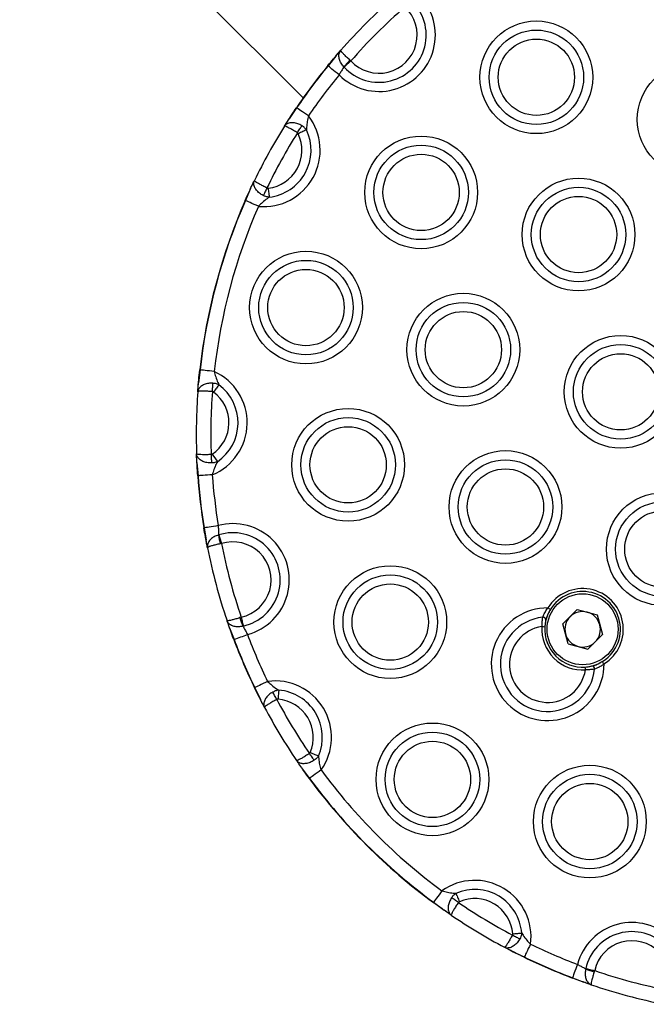
# Model space of a CAD drawing. Units: millimetres. Extents: x 1396 to 12452, y 298 to 18157.
# Drawn here: x 8581 to 8689, y 2620 to 2789 of the extents above; entities that cross this region are included whole.
import ezdxf

# ---------------------------------------------------------------- set-up
doc = ezdxf.new("R2010")
doc.units = ezdxf.units.MM
doc.header["$LTSCALE"] = 100

msp = doc.modelspace()

# ---------------------------------------------------------------- linework, layer by layer
at = {"color": 7, "linetype": 'Continuous', "lineweight": 25}
for p, q in [((8557.42, 2847.96), (8629.6, 2775.78)), ((8635.2, 2782.96), (8636.07, 2783.97)), ((8635.2, 2782.96), (8633.87, 2781.3)), ((8635.2, 2782.96), (8633.87, 2781.3)), ((8637.79, 2782.14), (8637.63, 2782.29)), ((8636.64, 2781.09), (8636.61, 2781.13)), ((8628.48, 2774.07), (8627.18, 2772.2)), ((8628.48, 2774.07), (8627.18, 2772.2)), ((8626.38, 2770.93), (8627.18, 2772.2)), ((8620.57, 2760.21), (8621.21, 2761.57)), ((8620.57, 2760.21), (8619.68, 2758.12)), ((8620.57, 2760.21), (8619.68, 2758.12)), ((8611.88, 2729.01), (8611.6, 2726.76)), ((8611.88, 2729.01), (8611.6, 2726.76)), ((8611.48, 2725.26), (8611.6, 2726.76)), ((8611.34, 2713.07), (8611.28, 2714.57)), ((8611.34, 2713.07), (8611.53, 2710.8)), ((8611.34, 2713.07), (8611.53, 2710.8)), ((8612.58, 2701.84), (8612.9, 2699.74)), ((8612.58, 2701.84), (8612.9, 2699.74)), ((8615.03, 2700.62), (8615.09, 2700.64)), ((8613.15, 2698.44), (8612.9, 2699.74)), ((8615.56, 2699.15), (8615.34, 2699.1)), ((8676.72, 2687.8), (8674.23, 2685.32)), ((8676.72, 2687.8), (8680.12, 2686.89)), ((8680.12, 2686.89), (8681.03, 2683.49)), ((8616.94, 2684.64), (8616.51, 2685.9)), ((8618.95, 2686.48), (8618.74, 2686.41)), ((8675.14, 2681.92), (8674.23, 2685.32)), ((8616.94, 2684.64), (8617.72, 2682.66)), ((8616.94, 2684.64), (8617.72, 2682.66)), ((8619.29, 2684.96), (8619.23, 2684.94)), ((8675.14, 2681.92), (8678.54, 2681.01)), ((8678.54, 2681.01), (8681.03, 2683.49)), ((8621.29, 2674.37), (8622.26, 2672.32)), ((8621.29, 2674.37), (8622.26, 2672.32)), ((8622.95, 2670.99), (8622.26, 2672.32)), ((8629.33, 2660.6), (8629.23, 2660.74)), ((8629.33, 2660.6), (8630.7, 2658.78)), ((8629.33, 2660.6), (8630.7, 2658.78)), ((8652.01, 2637.47), (8653.82, 2636.11)), ((8652.01, 2637.47), (8653.82, 2636.11)), ((8655.06, 2635.25), (8653.82, 2636.11)), ((8665.55, 2629.03), (8664.22, 2629.73)), ((8665.55, 2629.03), (8667.6, 2628.06)), ((8665.55, 2629.03), (8667.6, 2628.06)), ((8678.17, 2626.01), (8678.18, 2626.06)), ((8675.89, 2624.5), (8677.86, 2623.72)), ((8675.89, 2624.5), (8677.86, 2623.72)), ((8679.71, 2625.73), (8679.64, 2625.51)), ((8679.12, 2623.28), (8677.86, 2623.72))]:
    msp.add_line(p, q, dxfattribs=at)
at = {"color": 7, "linetype": 'Continuous', "lineweight": 25, "flags": 128}
for points in [[(8637.79, 2782.14), (8637.63, 2781.99), (8637.47, 2781.84), (8637.31, 2781.7), (8637.16, 2781.56), (8637.01, 2781.43), (8636.88, 2781.3), (8636.75, 2781.19), (8636.64, 2781.09)], [(8635.77, 2779.75), (8635.44, 2780.02), (8635.12, 2780.28), (8634.82, 2780.52), (8634.54, 2780.75), (8634.31, 2780.94), (8634.11, 2781.1), (8633.97, 2781.22), (8633.87, 2781.3)], [(8630.51, 2772.69), (8630.15, 2772.93), (8629.81, 2773.16), (8629.49, 2773.38), (8629.2, 2773.58), (8628.94, 2773.75), (8628.74, 2773.89), (8628.58, 2774), (8628.48, 2774.07)], [(8628.61, 2769.78), (8628.71, 2769.95), (8628.82, 2770.12), (8628.92, 2770.28), (8629.02, 2770.44), (8629.12, 2770.6), (8629.21, 2770.74), (8629.29, 2770.88), (8629.37, 2771)], [(8630.16, 2770.29), (8630.03, 2770.23), (8629.88, 2770.15), (8629.71, 2770.07), (8629.53, 2769.99), (8629.35, 2769.9), (8629.15, 2769.81), (8628.95, 2769.71), (8628.75, 2769.62)], [(8623.37, 2760.29), (8623.29, 2760.11), (8623.2, 2759.94), (8623.11, 2759.76), (8623.03, 2759.59), (8622.95, 2759.43), (8622.88, 2759.28), (8622.81, 2759.13), (8622.75, 2759)], [(8623.59, 2760.26), (8623.61, 2760.04), (8623.64, 2759.82), (8623.66, 2759.61), (8623.69, 2759.4), (8623.71, 2759.2), (8623.73, 2759.02), (8623.75, 2758.86), (8623.77, 2758.71)], [(8621.92, 2757.14), (8621.53, 2757.31), (8621.15, 2757.47), (8620.8, 2757.63), (8620.47, 2757.77), (8620.19, 2757.89), (8619.96, 2758), (8619.79, 2758.07), (8619.68, 2758.12)], [(8614.31, 2728.74), (8613.89, 2728.79), (8613.48, 2728.83), (8613.09, 2728.88), (8612.74, 2728.92), (8612.44, 2728.95), (8612.19, 2728.98), (8612, 2729), (8611.88, 2729.01)], [(8613.99, 2725.28), (8614.01, 2725.48), (8614.02, 2725.68), (8614.03, 2725.87), (8614.05, 2726.06), (8614.06, 2726.24), (8614.07, 2726.41), (8614.09, 2726.57), (8614.1, 2726.72)], [(8615.13, 2726.46), (8615.04, 2726.34), (8614.94, 2726.2), (8614.83, 2726.06), (8614.71, 2725.9), (8614.59, 2725.73), (8614.46, 2725.56), (8614.33, 2725.38), (8614.2, 2725.2)], [(8613.78, 2714.45), (8613.79, 2714.25), (8613.8, 2714.05), (8613.8, 2713.86), (8613.81, 2713.67), (8613.82, 2713.49), (8613.82, 2713.32), (8613.83, 2713.16), (8613.83, 2713.01)], [(8611.53, 2710.8), (8611.52, 2710.8), (8611.51, 2710.8), (8611.5, 2710.8), (8611.49, 2710.8), (8611.48, 2710.8), (8611.48, 2710.8), (8611.48, 2710.8), (8611.48, 2710.8)], [(8613.97, 2710.98), (8613.55, 2710.95), (8613.13, 2710.92), (8612.75, 2710.89), (8612.39, 2710.87), (8612.09, 2710.84), (8611.84, 2710.83), (8611.65, 2710.81), (8611.53, 2710.8)], [(8615, 2702.24), (8614.58, 2702.17), (8614.17, 2702.1), (8613.79, 2702.04), (8613.44, 2701.98), (8613.14, 2701.93), (8612.89, 2701.89), (8612.7, 2701.86), (8612.58, 2701.84)], [(8618.95, 2686.48), (8619, 2686.26), (8619.05, 2686.05), (8619.09, 2685.84), (8619.14, 2685.64), (8619.18, 2685.44), (8619.22, 2685.27), (8619.26, 2685.1), (8619.29, 2684.96)], [(8617.72, 2682.66), (8617.71, 2682.66), (8617.7, 2682.65), (8617.69, 2682.65), (8617.69, 2682.65), (8617.68, 2682.65), (8617.68, 2682.64), (8617.68, 2682.64), (8617.67, 2682.64)], [(8623.49, 2675.44), (8623.11, 2675.26), (8622.74, 2675.08), (8622.39, 2674.91), (8622.07, 2674.75), (8621.79, 2674.62), (8621.57, 2674.51), (8621.4, 2674.43), (8621.29, 2674.37)], [(8625.06, 2672.34), (8624.97, 2672.52), (8624.88, 2672.7), (8624.79, 2672.87), (8624.7, 2673.03), (8624.61, 2673.19), (8624.53, 2673.34), (8624.46, 2673.48), (8624.39, 2673.61)], [(8625.4, 2673.94), (8625.39, 2673.79), (8625.37, 2673.63), (8625.36, 2673.45), (8625.35, 2673.25), (8625.33, 2673.04), (8625.31, 2672.83), (8625.3, 2672.61), (8625.28, 2672.39)], [(8630.8, 2663.24), (8631, 2663.15), (8631.21, 2663.06), (8631.4, 2662.98), (8631.59, 2662.89), (8631.77, 2662.82), (8631.94, 2662.74), (8632.1, 2662.68), (8632.23, 2662.62)], [(8630.66, 2663.07), (8630.77, 2662.9), (8630.89, 2662.74), (8630.99, 2662.58), (8631.1, 2662.42), (8631.2, 2662.27), (8631.3, 2662.13), (8631.39, 2662), (8631.47, 2661.88)], [(8632.67, 2660.23), (8632.33, 2659.98), (8631.99, 2659.73), (8631.68, 2659.5), (8631.4, 2659.29), (8631.15, 2659.11), (8630.95, 2658.96), (8630.79, 2658.85), (8630.7, 2658.78)], [(8653.46, 2639.44), (8653.2, 2639.1), (8652.96, 2638.77), (8652.73, 2638.46), (8652.52, 2638.17), (8652.34, 2637.92), (8652.19, 2637.72), (8652.08, 2637.57), (8652.01, 2637.47)], [(8656.29, 2637.44), (8656.13, 2637.55), (8655.96, 2637.66), (8655.8, 2637.77), (8655.65, 2637.88), (8655.5, 2637.98), (8655.36, 2638.07), (8655.22, 2638.16), (8655.1, 2638.24)], [(8655.84, 2639.01), (8655.9, 2638.87), (8655.97, 2638.72), (8656.04, 2638.55), (8656.12, 2638.37), (8656.2, 2638.18), (8656.29, 2637.98), (8656.37, 2637.78), (8656.46, 2637.57)], [(8665.57, 2631.84), (8665.75, 2631.75), (8665.92, 2631.65), (8666.09, 2631.56), (8666.26, 2631.47), (8666.42, 2631.39), (8666.57, 2631.31), (8666.71, 2631.23), (8666.84, 2631.16)], [(8665.61, 2632.05), (8665.84, 2632.07), (8666.06, 2632.09), (8666.27, 2632.1), (8666.48, 2632.12), (8666.67, 2632.14), (8666.85, 2632.15), (8667.02, 2632.16), (8667.17, 2632.17)], [(8668.67, 2630.27), (8668.48, 2629.88), (8668.3, 2629.51), (8668.13, 2629.16), (8667.98, 2628.84), (8667.84, 2628.57), (8667.74, 2628.34), (8667.65, 2628.17), (8667.6, 2628.06)], [(8676.75, 2626.79), (8676.6, 2626.39), (8676.46, 2626), (8676.32, 2625.64), (8676.19, 2625.31), (8676.08, 2625.02), (8676, 2624.79), (8675.93, 2624.61), (8675.89, 2624.5)], [(8678.18, 2626.06), (8678.33, 2626.03), (8678.49, 2626), (8678.67, 2625.96), (8678.86, 2625.91), (8679.06, 2625.87), (8679.27, 2625.82), (8679.49, 2625.77), (8679.71, 2625.73)]]:
    msp.add_lwpolyline(points, dxfattribs=at)
at = {"color": 7, "linetype": 'Continuous', "lineweight": 25}
for centre, radius in [((8669.68, 2779.33), 9.69), ((8669.68, 2779.33), 8.12), ((8669.68, 2779.33), 6.56), ((8696.72, 2772.08), 9.69), ((8649.88, 2759.53), 9.69), ((8649.88, 2759.53), 8.12), ((8649.88, 2759.53), 6.56), ((8676.93, 2752.29), 9.69), ((8676.93, 2752.29), 8.12), ((8676.93, 2752.29), 6.56), ((8630.08, 2739.73), 9.69), ((8630.08, 2739.73), 8.12), ((8630.08, 2739.73), 6.56), ((8657.13, 2732.49), 9.69), ((8657.13, 2732.49), 8.12), ((8657.13, 2732.49), 6.56), ((8684.17, 2725.24), 9.69), ((8684.17, 2725.24), 8.12), ((8684.17, 2725.24), 6.56), ((8637.33, 2712.69), 9.69), ((8637.33, 2712.69), 8.12), ((8637.33, 2712.69), 6.56), ((8664.37, 2705.44), 9.69), ((8664.37, 2705.44), 8.12), ((8664.37, 2705.44), 6.56), ((8691.42, 2698.19), 9.69), ((8691.42, 2698.19), 8.12), ((8691.42, 2698.19), 6.56), ((8644.57, 2685.64), 9.69), ((8644.57, 2685.64), 8.12), ((8644.57, 2685.64), 6.56), ((8677.63, 2684.41), 6.1), ((8651.82, 2658.6), 9.69), ((8651.82, 2658.6), 8.12), ((8651.82, 2658.6), 6.56), ((8678.87, 2651.35), 9.69), ((8678.87, 2651.35), 8.12), ((8678.87, 2651.35), 6.56)]:
    msp.add_circle(centre, radius, dxfattribs=at)
for centre, radius, start, end in [((8642.63, 2786.58), 9.69, 224.8649, 45.1351), ((8711.22, 2717.99), 100, 131.2806, 138.7194), ((8642.63, 2786.58), 8.12, 222.5166, 47.4834), ((8711.22, 2717.99), 97.5, 131.1437, 138.8563), ((8642.63, 2786.58), 6.56, 222.5166, 47.4834), ((8648.56, 2771.67), 15.24, 135.8289, 141.6566), ((8711.22, 2717.99), 100, 140.7014, 145.8746), ((8711.22, 2717.99), 99.95, 140.7014, 145.8746), ((8634.35, 2781.92), 0.784, 228.9027, 232.5947), ((8711.22, 2717.99), 97.5, 140.7014, 145.8746), ((8628.07, 2773.51), 0.689, 54.059, 58.2609), ((8622.83, 2766.78), 9.69, 264.5935, 37.6107), ((8711.22, 2717.99), 100, 148.0375, 154.1667), ((8622.83, 2766.78), 8.12, 276.6049, 25.5993), ((8711.22, 2717.99), 97.5, 147.9166, 154.2876), ((8622.83, 2766.78), 6.56, 276.6049, 25.5993), ((8711.22, 2717.99), 100, 156.3296, 173.6704), ((8711.22, 2717.99), 99.95, 156.3296, 173.6704), ((8620.01, 2758.95), 0.891, 244.9669, 248.2089), ((8711.22, 2717.99), 97.5, 156.3296, 173.6704), ((8610.64, 2718.38), 10.7, 83.3753, 83.6464), ((8610.28, 2719.93), 9.69, 292.3893, 65.4065), ((8610.28, 2719.93), 8.12, 304.4007, 53.3951), ((8711.22, 2717.99), 100, 175.8333, 181.9625), ((8711.22, 2717.99), 97.5, 175.7124, 182.0834), ((8610.28, 2719.93), 6.56, 304.4007, 53.3951), ((8906.29, 2913.71), 353.72, 214.2721, 214.525), ((8711.22, 2717.99), 100, 184.1254, 189.2986), ((8711.22, 2717.99), 99.95, 184.1254, 189.2986), ((8711.22, 2717.99), 97.5, 184.1254, 189.2986), ((8617.53, 2692.89), 9.69, 284.8649, 105.1351), ((8612.41, 2702.74), 0.913, 277.6554, 280.8244), ((8630.11, 2702.83), 15.23, 188.3401, 194.1726), ((8617.53, 2692.89), 8.12, 282.5166, 107.4834), ((9027.02, 2829.61), 431.65, 197.3851, 197.5923), ((8617.53, 2692.89), 6.56, 282.5166, 107.4834), ((8711.22, 2717.99), 97.5, 191.1437, 198.8563), ((8711.22, 2717.99), 100, 191.2806, 198.7194), ((8677.63, 2684.41), 7, 301.6726, 148.3274), ((8677.63, 2684.41), 6.5, 276.0704, 135), ((8677.63, 2684.41), 6.5, 135, 176.0634), ((8671.62, 2678.4), 9.69, 89.6866, 0.3134), ((8573.09, 2527.92), 188.07, 58.234, 58.3864), ((8677.63, 2684.41), 3.05, 75, 135), ((8677.63, 2684.41), 3.05, 15, 75), ((8633.44, 2690.58), 15.28, 195.8296, 201.6424), ((8671.62, 2678.4), 8.12, 95.8175, 354.1825), ((8670.84, 2685.99), 0.486, 357.1055, 94.6654), ((8677.63, 2684.41), 3.05, 135, 195), ((8521.52, 2940.69), 275.38, 290.4468, 290.9564), ((8711.22, 2717.99), 97.5, 200.7014, 205.8746), ((8671.62, 2678.4), 6.56, 98.5258, 351.4742), ((8677.63, 2684.41), 7, 176.0634, 273.9366), ((8687.61, 2927.68), 243.38, 266.0035, 266.1212), ((8677.63, 2684.41), 6.5, 176.0634, 273.9366), ((8677.63, 2684.41), 3.05, 195, 255), ((8677.63, 2684.41), 3.05, 315, 15), ((8711.22, 2717.99), 100, 200.7014, 205.8746), ((8711.22, 2717.99), 99.95, 200.7014, 205.8746), ((8677.63, 2684.41), 3.05, 255, 315), ((8525.83, 2582.7), 182.59, 31.6257, 31.7826), ((8664.59, 2676.74), 13.54, 2.8797, 4.9957), ((8679.22, 2677.61), 0.486, 355.3811, 92.7952), ((8624.78, 2665.84), 9.69, 324.5935, 97.6107), ((8622.43, 2672), 2.63, 115.6511, 116.7568), ((8624.78, 2665.84), 8.12, 336.6049, 85.5993), ((8711.22, 2717.99), 97.5, 207.9166, 214.2876), ((8624.78, 2665.84), 6.56, 336.6049, 85.5993), ((8711.22, 2717.99), 100, 208.0375, 214.1667), ((8711.22, 2717.99), 97.5, 216.3296, 233.6704), ((8629.51, 2660.38), 1.99, 305.2237, 306.6715), ((8711.22, 2717.99), 100, 216.3296, 233.6704), ((8711.22, 2717.99), 99.95, 216.3296, 233.6704), ((8659.07, 2631.55), 9.69, 352.3893, 125.4065), ((8659.07, 2631.55), 8.12, 4.4007, 113.3951), ((8659.07, 2631.55), 6.56, 4.4007, 113.3951), ((8654.3, 2635.74), 2.87, 142.9515, 143.9586), ((8711.22, 2717.99), 97.5, 235.7124, 242.0834), ((8711.22, 2717.99), 100, 235.8333, 241.9625), ((8686.11, 2624.3), 9.69, 344.8649, 165.1351), ((8686.11, 2624.3), 8.12, 342.5166, 167.4834), ((8711.22, 2717.99), 97.5, 244.1254, 249.2986), ((8686.11, 2624.3), 6.56, 342.5166, 167.4834), ((8663.04, 2630.27), 5.06, 333.634, 334.2049), ((8711.22, 2717.99), 100, 244.1254, 249.2986), ((8711.22, 2717.99), 99.95, 244.1254, 249.2986), ((8683.85, 2640.34), 15.41, 248.38, 254.1424), ((8677.45, 2623.88), 1.68, 158.3935, 160.1143), ((8711.22, 2717.99), 97.5, 251.1437, 258.8563), ((8711.22, 2717.99), 100, 251.2806, 258.7194)]:
    msp.add_arc(centre, radius, start, end, dxfattribs=at)
for points, knots in [([(8635.2, 2782.96), (8635.37, 2783.16), (8635.69, 2783.54), (8635.95, 2783.83), (8636.07, 2783.97)], [0, 0, 0, 0, 0.553117, 1, 1, 1, 1]), ([(8636.61, 2781.13), (8636.43, 2781.33), (8636.09, 2781.72), (8635.8, 2782.4), (8635.71, 2783.09), (8635.82, 2783.61), (8635.99, 2783.88), (8636.07, 2783.97), (8636.07, 2783.97)], [0, 0, 0, 0, 0.213389, 0.421372, 0.634221, 0.862174, 0.997145, 1, 1, 1, 1]), ([(8637.63, 2782.29), (8637.43, 2782.47), (8637.05, 2782.81), (8636.58, 2783.29), (8636.22, 2783.68), (8636.07, 2783.89), (8636.06, 2783.96), (8636.07, 2783.97), (8636.07, 2783.97)], [0, 0, 0, 0, 0.2132559, 0.4213149, 0.6342546, 0.8622111, 0.9971237, 1, 1, 1, 1]), ([(8633.83, 2781.33), (8634.17, 2781.73), (8634.64, 2782.3), (8635.07, 2782.81), (8635.2, 2782.96)], [0, 0, 0, 0, 0.711459, 1, 1, 1, 1]), ([(8636.61, 2781.13), (8636.55, 2781.04), (8636.42, 2780.81), (8636.14, 2780.33), (8635.89, 2779.94), (8635.77, 2779.75)], [0, 0, 0, 0, 0.243023, 0.621772, 1, 1, 1, 1]), ([(8627.18, 2772.2), (8627.27, 2772.34), (8627.66, 2772.94), (8628.1, 2773.59), (8628.44, 2774.09)], [0, 0, 0, 0, 0.228785, 1, 1, 1, 1]), ([(8626.38, 2770.93), (8626.45, 2771.05), (8626.69, 2771.43), (8626.98, 2771.88), (8627.18, 2772.2)], [0, 0, 0, 0, 0.304626, 1, 1, 1, 1]), ([(8630.51, 2772.69), (8630.43, 2772.37), (8630.27, 2771.71), (8630.19, 2770.91), (8630.17, 2770.44), (8630.16, 2770.29)], [0, 0, 0, 0, 0.379946, 0.798926, 1, 1, 1, 1]), ([(8629.37, 2771), (8629.14, 2771.13), (8628.67, 2771.37), (8627.94, 2771.53), (8627.25, 2771.51), (8626.71, 2771.3), (8626.46, 2771.06), (8626.38, 2770.93), (8626.38, 2770.93)], [0, 0, 0, 0, 0.201695, 0.399929, 0.600431, 0.811501, 0.997254, 1, 1, 1, 1]), ([(8628.61, 2769.78), (8628.38, 2769.92), (8627.94, 2770.19), (8627.32, 2770.54), (8626.81, 2770.8), (8626.48, 2770.94), (8626.39, 2770.94), (8626.38, 2770.93), (8626.38, 2770.93)], [0, 0, 0, 0, 0.201551, 0.399832, 0.600362, 0.811515, 0.997248, 1, 1, 1, 1]), ([(8630.16, 2770.29), (8630.13, 2770.33), (8629.97, 2770.52), (8629.71, 2770.77), (8629.46, 2770.94), (8629.37, 2771)], [0, 0, 0, 0, 0.1564583, 0.705452, 1, 1, 1, 1]), ([(8628.75, 2769.62), (8628.75, 2769.63), (8628.72, 2769.67), (8628.68, 2769.73), (8628.63, 2769.77), (8628.61, 2769.78)], [0, 0, 0, 0, 0.161691, 0.712613, 1, 1, 1, 1]), ([(8620.57, 2760.21), (8620.73, 2760.55), (8620.95, 2761.04), (8621.15, 2761.44), (8621.21, 2761.57)], [0, 0, 0, 0, 0.695513, 1, 1, 1, 1]), ([(8622.75, 2759), (8622.52, 2759.13), (8622.06, 2759.39), (8621.53, 2759.93), (8621.18, 2760.52), (8621.07, 2761.09), (8621.14, 2761.43), (8621.21, 2761.57), (8621.21, 2761.57)], [0, 0, 0, 0, 0.201639, 0.399932, 0.600358, 0.811491, 0.997309, 1, 1, 1, 1]), ([(8623.37, 2760.29), (8623.14, 2760.41), (8622.66, 2760.64), (8622.04, 2760.98), (8621.55, 2761.27), (8621.25, 2761.47), (8621.21, 2761.56), (8621.21, 2761.57), (8621.21, 2761.57)], [0, 0, 0, 0, 0.201582, 0.399854, 0.600395, 0.811515, 0.997251, 1, 1, 1, 1]), ([(8619.63, 2758.14), (8619.88, 2758.69), (8620.2, 2759.41), (8620.5, 2760.06), (8620.57, 2760.21)], [0, 0, 0, 0, 0.771114, 1, 1, 1, 1]), ([(8623.37, 2760.29), (8623.4, 2760.28), (8623.47, 2760.25), (8623.54, 2760.26), (8623.59, 2760.26)], [0, 0, 0, 0, 0.412367, 1, 1, 1, 1]), ([(8623.77, 2758.71), (8623.64, 2758.62), (8623.26, 2758.36), (8622.62, 2757.86), (8622.15, 2757.37), (8621.92, 2757.14)], [0, 0, 0, 0, 0.200993, 0.620018, 1, 1, 1, 1]), ([(8623.77, 2758.71), (8623.57, 2758.74), (8623.22, 2758.79), (8622.89, 2758.94), (8622.75, 2759)], [0, 0, 0, 0, 0.57879, 1, 1, 1, 1]), ([(8611.6, 2726.76), (8611.62, 2726.92), (8611.68, 2727.64), (8611.76, 2728.42), (8611.83, 2729.02)], [0, 0, 0, 0, 0.228732, 1, 1, 1, 1]), ([(8614.31, 2728.74), (8614.39, 2728.43), (8614.56, 2727.76), (8614.87, 2727.02), (8615.06, 2726.59), (8615.13, 2726.46)], [0, 0, 0, 0, 0.3799832, 0.798999, 1, 1, 1, 1]), ([(8611.48, 2725.26), (8611.49, 2725.4), (8611.53, 2725.85), (8611.57, 2726.38), (8611.6, 2726.76)], [0, 0, 0, 0, 0.304419, 1, 1, 1, 1]), ([(8614.1, 2726.72), (8613.83, 2726.72), (8613.31, 2726.72), (8612.58, 2726.52), (8611.98, 2726.18), (8611.6, 2725.74), (8611.49, 2725.41), (8611.48, 2725.26), (8611.48, 2725.26)], [0, 0, 0, 0, 0.201711, 0.39993, 0.600381, 0.811522, 0.997262, 1, 1, 1, 1]), ([(8615.13, 2726.46), (8615.08, 2726.48), (8614.85, 2726.58), (8614.5, 2726.67), (8614.2, 2726.7), (8614.1, 2726.72)], [0, 0, 0, 0, 0.156564, 0.705527, 1, 1, 1, 1]), ([(8613.99, 2725.28), (8613.73, 2725.3), (8613.2, 2725.33), (8612.49, 2725.36), (8611.92, 2725.35), (8611.56, 2725.32), (8611.49, 2725.27), (8611.48, 2725.26), (8611.48, 2725.26)], [0, 0, 0, 0, 0.201591, 0.399837, 0.600377, 0.811521, 0.99725, 1, 1, 1, 1]), ([(8614.2, 2725.2), (8614.19, 2725.21), (8614.14, 2725.24), (8614.07, 2725.27), (8614.01, 2725.28), (8613.99, 2725.28)], [0, 0, 0, 0, 0.162632, 0.712969, 1, 1, 1, 1]), ([(8613.78, 2714.45), (8613.52, 2714.44), (8612.99, 2714.43), (8612.28, 2714.43), (8611.71, 2714.46), (8611.36, 2714.5), (8611.28, 2714.56), (8611.28, 2714.57), (8611.28, 2714.57)], [0, 0, 0, 0, 0.201573, 0.399851, 0.600371, 0.811531, 0.997251, 1, 1, 1, 1]), ([(8613.83, 2713.01), (8613.57, 2713.02), (8613.04, 2713.04), (8612.33, 2713.27), (8611.74, 2713.63), (8611.37, 2714.08), (8611.28, 2714.41), (8611.28, 2714.57), (8611.28, 2714.57)], [0, 0, 0, 0, 0.201652, 0.399917, 0.600448, 0.811504, 0.997265, 1, 1, 1, 1]), ([(8611.34, 2713.07), (8611.32, 2713.44), (8611.3, 2713.98), (8611.28, 2714.43), (8611.28, 2714.57)], [0, 0, 0, 0, 0.695537, 1, 1, 1, 1]), ([(8613.78, 2714.45), (8613.81, 2714.45), (8613.89, 2714.46), (8613.95, 2714.5), (8613.99, 2714.52)], [0, 0, 0, 0, 0.412224, 1, 1, 1, 1]), ([(8611.48, 2710.8), (8611.44, 2711.4), (8611.38, 2712.19), (8611.35, 2712.9), (8611.34, 2713.07)], [0, 0, 0, 0, 0.77125, 1, 1, 1, 1]), ([(8614.87, 2713.23), (8614.68, 2713.16), (8614.34, 2713.05), (8613.98, 2713.02), (8613.83, 2713.01)], [0, 0, 0, 0, 0.578837, 1, 1, 1, 1]), ([(8614.87, 2713.23), (8614.8, 2713.1), (8614.59, 2712.68), (8614.25, 2711.95), (8614.06, 2711.29), (8613.97, 2710.98)], [0, 0, 0, 0, 0.200879, 0.61999, 1, 1, 1, 1]), ([(8615, 2702.24), (8615.01, 2702.01), (8615.03, 2701.54), (8615.04, 2700.99), (8615.03, 2700.73), (8615.03, 2700.62)], [0, 0, 0, 0, 0.3780714, 0.7570782, 1, 1, 1, 1]), ([(8612.9, 2699.74), (8612.86, 2699.93), (8612.74, 2700.59), (8612.62, 2701.32), (8612.53, 2701.83)], [0, 0, 0, 0, 0.288591, 1, 1, 1, 1]), ([(8615.03, 2700.62), (8614.79, 2700.54), (8614.29, 2700.37), (8613.7, 2699.92), (8613.28, 2699.38), (8613.11, 2698.86), (8613.13, 2698.55), (8613.15, 2698.43), (8613.15, 2698.43)], [0, 0, 0, 0, 0.2134, 0.421433, 0.63432, 0.862183, 0.997107, 1, 1, 1, 1]), ([(8613.15, 2698.43), (8613.12, 2698.61), (8613.04, 2698.99), (8612.95, 2699.48), (8612.9, 2699.74)], [0, 0, 0, 0, 0.446729, 1, 1, 1, 1]), ([(8615.34, 2699.1), (8615.08, 2699.05), (8614.58, 2698.94), (8613.93, 2698.77), (8613.43, 2698.61), (8613.19, 2698.5), (8613.15, 2698.45), (8613.15, 2698.43), (8613.15, 2698.43)], [0, 0, 0, 0, 0.213247, 0.421282, 0.634238, 0.862218, 0.997117, 1, 1, 1, 1]), ([(8670.8, 2686.48), (8670.83, 2686.57), (8670.93, 2686.85), (8671.21, 2687.42), (8671.52, 2687.86), (8671.67, 2688.08)], [0, 0, 0, 0, 0.210457, 0.601504, 1, 1, 1, 1]), ([(8672.1, 2687.82), (8671.95, 2687.56), (8671.66, 2687.04), (8671.43, 2686.38), (8671.35, 2686.08), (8671.32, 2685.97)], [0, 0, 0, 0, 0.386372, 0.779923, 1, 1, 1, 1]), ([(8618.74, 2686.41), (8618.49, 2686.33), (8618, 2686.17), (8617.35, 2686), (8616.84, 2685.89), (8616.57, 2685.86), (8616.51, 2685.88), (8616.51, 2685.9), (8616.51, 2685.9)], [0, 0, 0, 0, 0.213282, 0.421292, 0.634245, 0.862221, 0.997117, 1, 1, 1, 1]), ([(8619.23, 2684.94), (8618.98, 2684.89), (8618.47, 2684.8), (8617.73, 2684.89), (8617.09, 2685.14), (8616.69, 2685.51), (8616.55, 2685.79), (8616.51, 2685.9), (8616.51, 2685.9)], [0, 0, 0, 0, 0.213413, 0.421414, 0.63426, 0.862174, 0.997145, 1, 1, 1, 1]), ([(8616.94, 2684.64), (8616.85, 2684.89), (8616.69, 2685.36), (8616.57, 2685.73), (8616.51, 2685.9)], [0, 0, 0, 0, 0.553135, 1, 1, 1, 1]), ([(8670.65, 2684.89), (8670.65, 2685.03), (8670.66, 2685.4), (8670.72, 2685.98), (8670.77, 2686.31), (8670.8, 2686.48)], [0, 0, 0, 0, 0.230921, 0.614966, 1, 1, 1, 1]), ([(8671.32, 2685.97), (8671.29, 2685.85), (8671.24, 2685.63), (8671.18, 2685.21), (8671.15, 2684.95), (8671.15, 2684.85)], [0, 0, 0, 0, 0.390833, 0.772936, 1, 1, 1, 1]), ([(8617.67, 2682.64), (8617.49, 2683.14), (8617.23, 2683.83), (8617.01, 2684.46), (8616.94, 2684.64)], [0, 0, 0, 0, 0.7113477, 1, 1, 1, 1]), ([(8619.23, 2684.94), (8619.29, 2684.86), (8619.42, 2684.63), (8619.69, 2684.14), (8619.91, 2683.73), (8620.01, 2683.53)], [0, 0, 0, 0, 0.242968, 0.621865, 1, 1, 1, 1]), ([(8679.19, 2678.1), (8679.38, 2678.15), (8679.74, 2678.24), (8680.42, 2678.52), (8680.85, 2678.76), (8681.04, 2678.87)], [0, 0, 0, 0, 0.355585, 0.703205, 1, 1, 1, 1]), ([(8681.31, 2678.45), (8681.14, 2678.33), (8680.78, 2678.06), (8680.19, 2677.76), (8679.87, 2677.63), (8679.7, 2677.57)], [0, 0, 0, 0, 0.307037, 0.656876, 1, 1, 1, 1]), ([(8678.08, 2677.92), (8678.24, 2677.94), (8678.57, 2677.97), (8678.95, 2678.04), (8679.13, 2678.08), (8679.19, 2678.1)], [0, 0, 0, 0, 0.377066, 0.759736, 1, 1, 1, 1]), ([(8679.7, 2677.57), (8679.61, 2677.56), (8679.35, 2677.51), (8678.81, 2677.45), (8678.34, 2677.43), (8678.11, 2677.42)], [0, 0, 0, 0, 0.235788, 0.617543, 1, 1, 1, 1]), ([(8623.49, 2675.44), (8623.73, 2675.22), (8624.22, 2674.74), (8624.88, 2674.28), (8625.27, 2674.03), (8625.4, 2673.94)], [0, 0, 0, 0, 0.379976, 0.798928, 1, 1, 1, 1]), ([(8622.26, 2672.32), (8622.18, 2672.47), (8621.86, 2673.11), (8621.51, 2673.81), (8621.24, 2674.35)], [0, 0, 0, 0, 0.228855, 1, 1, 1, 1]), ([(8624.39, 2673.61), (8624.16, 2673.47), (8623.72, 2673.2), (8623.21, 2672.64), (8622.89, 2672.04), (8622.79, 2671.46), (8622.88, 2671.13), (8622.95, 2670.99), (8622.95, 2670.99)], [0, 0, 0, 0, 0.201635, 0.399911, 0.600372, 0.811505, 0.997224, 1, 1, 1, 1]), ([(8625.4, 2673.94), (8625.34, 2673.94), (8625.1, 2673.9), (8624.76, 2673.79), (8624.48, 2673.66), (8624.39, 2673.61)], [0, 0, 0, 0, 0.156543, 0.705419, 1, 1, 1, 1]), ([(8622.95, 2670.99), (8622.89, 2671.11), (8622.68, 2671.51), (8622.43, 2671.99), (8622.26, 2672.32)], [0, 0, 0, 0, 0.304684, 1, 1, 1, 1]), ([(8625.06, 2672.34), (8624.83, 2672.22), (8624.37, 2671.97), (8623.76, 2671.61), (8623.28, 2671.3), (8623, 2671.08), (8622.94, 2671.01), (8622.95, 2670.99), (8622.95, 2670.99)], [0, 0, 0, 0, 0.201565, 0.399844, 0.600342, 0.81151, 0.99724, 1, 1, 1, 1]), ([(8625.28, 2672.39), (8625.27, 2672.39), (8625.21, 2672.39), (8625.14, 2672.38), (8625.08, 2672.35), (8625.06, 2672.34)], [0, 0, 0, 0, 0.162749, 0.712239, 1, 1, 1, 1]), ([(8630.66, 2663.07), (8630.69, 2663.09), (8630.74, 2663.13), (8630.78, 2663.2), (8630.8, 2663.24)], [0, 0, 0, 0, 0.4120641, 1, 1, 1, 1]), ([(8630.66, 2663.07), (8630.44, 2662.92), (8630.01, 2662.63), (8629.4, 2662.25), (8628.9, 2661.97), (8628.58, 2661.82), (8628.49, 2661.82), (8628.48, 2661.83), (8628.48, 2661.83)], [0, 0, 0, 0, 0.201559, 0.399835, 0.600361, 0.811523, 0.997249, 1, 1, 1, 1]), ([(8631.47, 2661.88), (8631.24, 2661.74), (8630.79, 2661.48), (8630.06, 2661.29), (8629.37, 2661.29), (8628.82, 2661.47), (8628.57, 2661.71), (8628.48, 2661.83), (8628.48, 2661.83)], [0, 0, 0, 0, 0.201679, 0.399961, 0.600398, 0.811522, 0.997295, 1, 1, 1, 1]), ([(8629.33, 2660.6), (8629.12, 2660.9), (8628.81, 2661.34), (8628.56, 2661.72), (8628.48, 2661.83)], [0, 0, 0, 0, 0.695426, 1, 1, 1, 1]), ([(8632.23, 2662.62), (8632.1, 2662.46), (8631.88, 2662.18), (8631.59, 2661.97), (8631.47, 2661.88)], [0, 0, 0, 0, 0.578846, 1, 1, 1, 1]), ([(8632.23, 2662.62), (8632.25, 2662.47), (8632.29, 2662), (8632.39, 2661.2), (8632.58, 2660.54), (8632.67, 2660.23)], [0, 0, 0, 0, 0.2010358, 0.6201529, 1, 1, 1, 1]), ([(8630.66, 2658.75), (8630.3, 2659.24), (8629.84, 2659.87), (8629.43, 2660.46), (8629.33, 2660.6)], [0, 0, 0, 0, 0.771114, 1, 1, 1, 1]), ([(8653.46, 2639.44), (8653.77, 2639.36), (8654.43, 2639.17), (8655.23, 2639.06), (8655.69, 2639.02), (8655.84, 2639.01)], [0, 0, 0, 0, 0.379886, 0.798986, 1, 1, 1, 1]), ([(8655.1, 2638.24), (8654.97, 2638.02), (8654.7, 2637.56), (8654.52, 2636.83), (8654.51, 2636.15), (8654.7, 2635.59), (8654.93, 2635.34), (8655.06, 2635.25), (8655.06, 2635.25)], [0, 0, 0, 0, 0.201565, 0.399895, 0.600379, 0.811495, 0.997233, 1, 1, 1, 1]), ([(8655.84, 2639.01), (8655.8, 2638.97), (8655.6, 2638.83), (8655.34, 2638.58), (8655.16, 2638.33), (8655.1, 2638.24)], [0, 0, 0, 0, 0.156653, 0.705226, 1, 1, 1, 1]), ([(8653.82, 2636.11), (8653.69, 2636.2), (8653.1, 2636.61), (8652.46, 2637.07), (8651.98, 2637.43)], [0, 0, 0, 0, 0.228738, 1, 1, 1, 1]), ([(8655.06, 2635.25), (8654.94, 2635.33), (8654.57, 2635.59), (8654.13, 2635.89), (8653.82, 2636.11)], [0, 0, 0, 0, 0.3046036, 1, 1, 1, 1]), ([(8656.29, 2637.44), (8656.14, 2637.22), (8655.85, 2636.78), (8655.48, 2636.18), (8655.2, 2635.68), (8655.05, 2635.35), (8655.04, 2635.26), (8655.06, 2635.25), (8655.06, 2635.25)], [0, 0, 0, 0, 0.201594, 0.399842, 0.60037, 0.811508, 0.997245, 1, 1, 1, 1]), ([(8656.46, 2637.57), (8656.45, 2637.57), (8656.4, 2637.55), (8656.34, 2637.5), (8656.3, 2637.45), (8656.29, 2637.44)], [0, 0, 0, 0, 0.163033, 0.712635, 1, 1, 1, 1]), ([(8665.57, 2631.84), (8665.44, 2631.61), (8665.19, 2631.15), (8664.83, 2630.53), (8664.52, 2630.05), (8664.31, 2629.77), (8664.23, 2629.72), (8664.21, 2629.73), (8664.21, 2629.73)], [0, 0, 0, 0, 0.201557, 0.399848, 0.600385, 0.811527, 0.997245, 1, 1, 1, 1]), ([(8666.84, 2631.16), (8666.7, 2630.94), (8666.42, 2630.49), (8665.86, 2629.99), (8665.26, 2629.66), (8664.68, 2629.57), (8664.35, 2629.65), (8664.22, 2629.73), (8664.21, 2629.73)], [0, 0, 0, 0, 0.201635, 0.39991, 0.600395, 0.811483, 0.99724, 1, 1, 1, 1]), ([(8665.57, 2631.84), (8665.58, 2631.87), (8665.61, 2631.93), (8665.61, 2632.01), (8665.61, 2632.05)], [0, 0, 0, 0, 0.413338, 1, 1, 1, 1]), ([(8667.17, 2632.17), (8667.13, 2631.97), (8667.06, 2631.63), (8666.91, 2631.3), (8666.84, 2631.16)], [0, 0, 0, 0, 0.578699, 1, 1, 1, 1]), ([(8667.17, 2632.17), (8667.25, 2632.05), (8667.5, 2631.65), (8667.97, 2631), (8668.44, 2630.5), (8668.67, 2630.27)], [0, 0, 0, 0, 0.200986, 0.620097, 1, 1, 1, 1]), ([(8665.55, 2629.03), (8665.21, 2629.2), (8664.74, 2629.45), (8664.34, 2629.66), (8664.21, 2629.73)], [0, 0, 0, 0, 0.695315, 1, 1, 1, 1]), ([(8667.58, 2628.02), (8667.03, 2628.28), (8666.33, 2628.63), (8665.69, 2628.96), (8665.55, 2629.03)], [0, 0, 0, 0, 0.771166, 1, 1, 1, 1]), ([(8676.75, 2626.79), (8676.96, 2626.68), (8677.37, 2626.46), (8677.85, 2626.2), (8678.08, 2626.06), (8678.17, 2626.01)], [0, 0, 0, 0, 0.37813, 0.757069, 1, 1, 1, 1]), ([(8678.17, 2626.01), (8678.12, 2625.75), (8678.02, 2625.24), (8678.11, 2624.5), (8678.37, 2623.86), (8678.74, 2623.46), (8679.01, 2623.32), (8679.12, 2623.28), (8679.12, 2623.28)], [0, 0, 0, 0, 0.213414, 0.421356, 0.634252, 0.862131, 0.997104, 1, 1, 1, 1]), ([(8677.86, 2623.72), (8677.68, 2623.78), (8677.05, 2624.01), (8676.36, 2624.27), (8675.87, 2624.45)], [0, 0, 0, 0, 0.288705, 1, 1, 1, 1]), ([(8679.64, 2625.51), (8679.56, 2625.26), (8679.4, 2624.77), (8679.22, 2624.13), (8679.11, 2623.61), (8679.09, 2623.34), (8679.11, 2623.29), (8679.12, 2623.28), (8679.12, 2623.28)], [0, 0, 0, 0, 0.213284, 0.421282, 0.634278, 0.862209, 0.997115, 1, 1, 1, 1]), ([(8679.12, 2623.28), (8678.96, 2623.34), (8678.58, 2623.47), (8678.12, 2623.63), (8677.86, 2623.72)], [0, 0, 0, 0, 0.446956, 1, 1, 1, 1])]:
    msp.add_open_spline(points, degree=3, knots=knots, dxfattribs=at)

doc.saveas('drawing.dxf')
